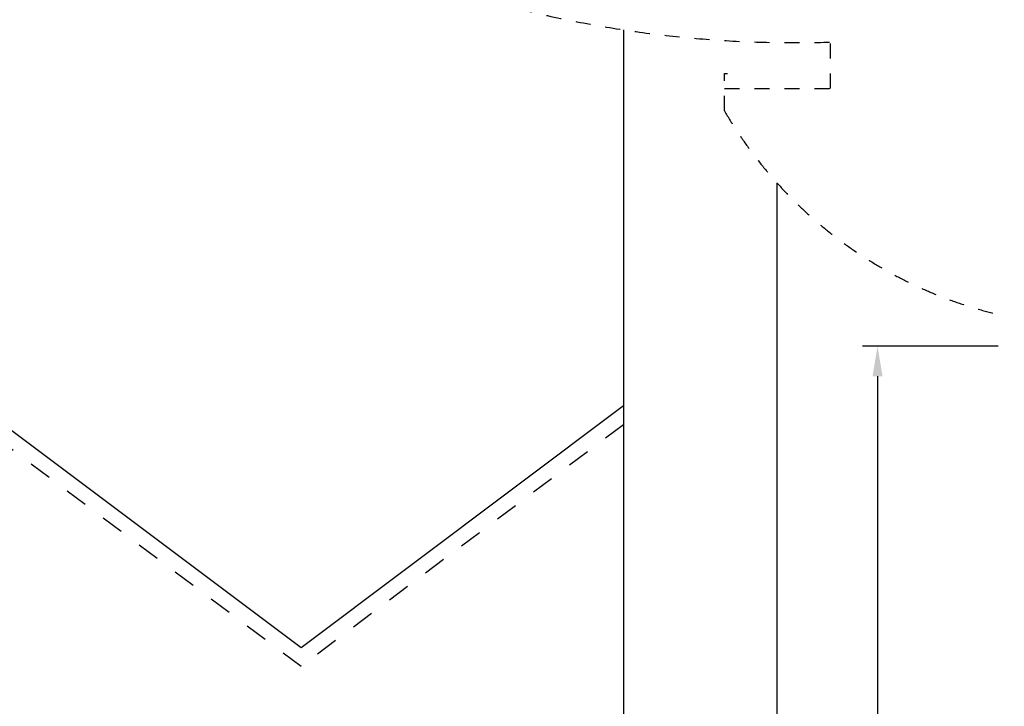
# Model space of a CAD drawing. Extents: x 235584 to 319684, y -159943 to -100543.
# Drawn here: x 263415 to 269981, y -133199 to -128619 of the extents above; entities that cross this region are included whole.
import ezdxf

# ---------------------------------------------------------------- set-up
doc = ezdxf.new("R2010")
doc.units = 0
doc.header["$LTSCALE"] = 100
doc.header["$MEASUREMENT"] = 0
doc.linetypes.add('H2', pattern=[2, 1, -1])
doc.linetypes.add('H3', pattern=[3, 1.5, -1.5])
for name, color, linetype in [('A-EL6', 6, 'CONTINUOUS'), ('GRE', 3, 'CONTINUOUS'), ('I-CH', 4, 'H2'), ('I-EL6', 6, 'CONTINUOUS'), ('I-EL6A', 9, 'H3')]:
    doc.layers.add(name, color=color, linetype=linetype)

msp = doc.modelspace()

# ---------------------------------------------------------------- linework, layer by layer
at = {"layer": 'A-EL6'}
for p, q in [((267441.3, -128686.7), (267441.3, -139297)), ((268464.6, -129707.5), (268464.6, -139297))]:
    msp.add_line(p, q, dxfattribs=at)
at = {"layer": 'GRE', "ltscale": 100}
for p, q in [((269941.3, -130797), (269035.7, -130797)), ((269135.7, -130997), (269135.7, -139097))]:
    msp.add_line(p, q, dxfattribs=at)
msp.add_solid([(269102.4, -130997), (269169.1, -130997), (269135.7, -130797)], dxfattribs=at)
at = {"layer": 'I-CH'}
for p, q in [((268822.7, -129077.7), (268822.7, -128768.7)), ((268114.9, -128977.7), (268134.9, -128977.7)), ((268114.9, -129227.7), (268114.9, -128977.7)), ((268114.9, -129077.7), (268822.7, -129077.7))]:
    msp.add_line(p, q, dxfattribs=at)
for centre, radius, start, end in [((268578.3, -121202.4), 7570.2, 228.64936, 271.8506), ((270613.5, -127773.9), 2890.8, 210.19264, 257.3665)]:
    msp.add_arc(centre, radius, start, end, dxfattribs=at)
at = {"layer": 'I-EL6', "ltscale": 0.5}
for p, q in [((267441.3, -131195.7), (265291.3, -132808.2)), ((265291.3, -132808.2), (263291.3, -131308.2))]:
    msp.add_line(p, q, dxfattribs=at)
at = {"layer": 'I-EL6A'}
msp.add_lwpolyline([(267441.3, -131320.7), (265291.3, -132933.2), (263295.5, -131436.4), (262433.1, -132175.5)], dxfattribs=at)

doc.saveas('drawing.dxf')
